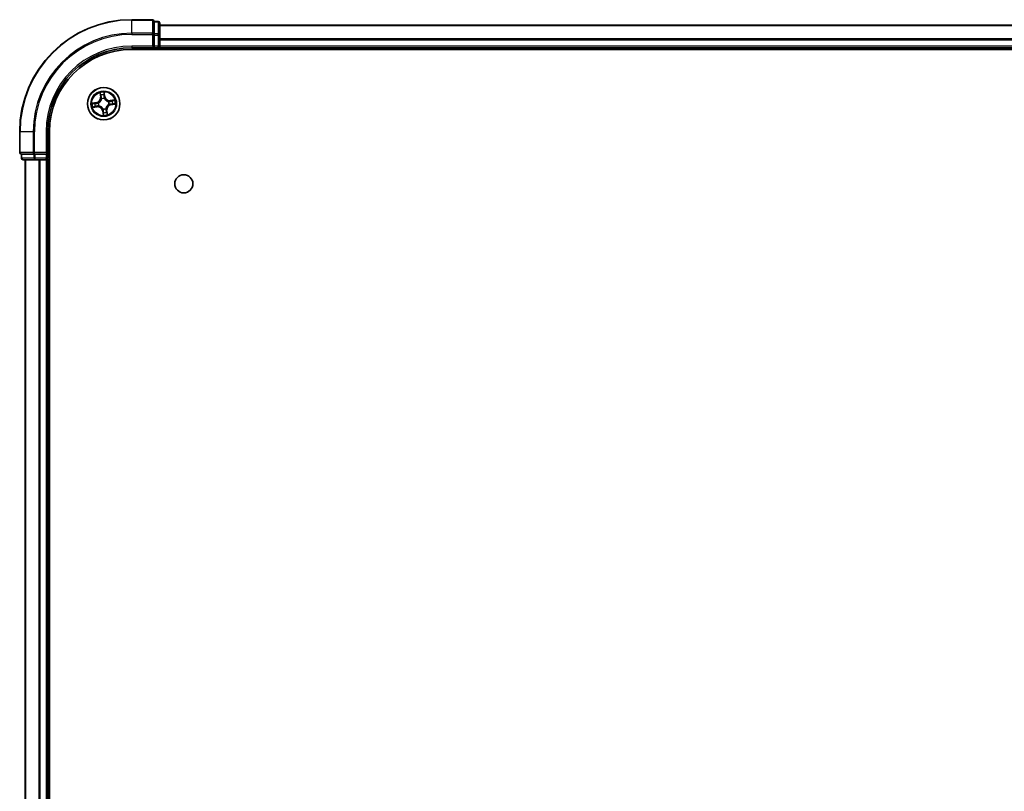
# Model space of a CAD drawing. Units: millimetres. Extents: x 36 to 10067, y 20 to 1706.
# Drawn here: x 1706 to 1882, y 433 to 571 of the extents above; entities that cross this region are included whole.
import ezdxf

# ---------------------------------------------------------------- set-up
doc = ezdxf.new("R2010")
doc.units = ezdxf.units.MM
doc.header["$LTSCALE"] = 2.5
doc.layers.add('Visible (ISO)', color=7, linetype='Continuous', lineweight=35)
doc.layers.add('Visible Narrow (ISO)', color=7, linetype='Continuous', lineweight=25)

msp = doc.modelspace()

# ---------------------------------------------------------------- linework, layer by layer
at = {"layer": 'Visible (ISO)'}
for p, q in [((1730.1556, 571.0519), (1726.4556, 571.0519)), ((1731.1556, 570.7519), (1730.4556, 570.7519)), ((1730.4556, 570.6824), (1730.4556, 570.7519)), ((1730.4556, 570.6824), (1730.4556, 568.5014)), ((1731.4556, 568.2709), (1731.4556, 570.4519)), ((2111.4556, 570.0519), (1731.4556, 570.0519)), ((1730.4556, 568.4114), (1730.4556, 568.5014)), ((1730.4556, 568.2709), (1730.4556, 568.4114)), ((1730.4556, 568.2709), (1730.4556, 566.3519)), ((1731.4556, 566.3519), (1731.4556, 568.2709)), ((1726.4556, 566.0519), (1730.4556, 566.0519)), ((1730.1556, 566.3519), (1730.4556, 566.0519)), ((1730.4556, 566.0519), (1730.4556, 566.3519)), ((1730.4556, 566.0519), (1731.1556, 566.0519)), ((1731.4556, 566.0519), (1731.4556, 566.3519)), ((1731.4556, 566.0519), (2111.4556, 566.0519)), ((1731.4556, 565.7519), (1731.4556, 566.0519)), ((1726.4556, 565.7519), (2116.4556, 565.7519)), ((1706.4556, 551.0519), (1706.4556, 547.3519)), ((1711.4556, 547.0519), (1711.4556, 551.0519)), ((1711.7556, 91.0519), (1711.7556, 551.0519)), ((1706.7556, 547.0519), (1706.7556, 546.3519)), ((1706.7556, 547.0519), (1706.8251, 547.0519)), ((1709.0062, 547.0519), (1706.8251, 547.0519)), ((1709.0062, 547.0519), (1709.0961, 547.0519)), ((1709.0961, 547.0519), (1709.2366, 547.0519)), ((1711.1556, 547.0519), (1709.2366, 547.0519)), ((1711.4556, 547.0519), (1711.1556, 547.3519)), ((1711.1556, 547.0519), (1711.4556, 547.0519)), ((1711.4556, 546.3519), (1711.4556, 547.0519)), ((1707.0556, 546.0519), (1709.2366, 546.0519)), ((1707.4556, 546.0519), (1707.4556, 96.0519)), ((1709.2366, 546.0519), (1709.8725, 546.0519)), ((1709.8725, 546.0519), (1710.0961, 546.0519)), ((1710.0961, 546.0519), (1711.1556, 546.0519)), ((1711.1556, 546.0519), (1711.4556, 546.0519)), ((1711.4556, 546.0519), (1711.7556, 546.0519)), ((1711.4556, 96.0519), (1711.4556, 546.0519))]:
    msp.add_line(p, q, dxfattribs=at)
for centre, radius in [((1721.4556, 556.0519), 2.9), ((1735.7556, 541.7519), 1.621)]:
    msp.add_circle(centre, radius, dxfattribs=at)
for centre, radius, start, end in [((1726.4556, 551.0519), 20, 90, 180), ((1730.1556, 570.7519), 0.3, 0, 90), ((1731.1556, 570.4519), 0.3, 0, 90), ((1726.4556, 551.0519), 15, 90, 180), ((1731.1556, 566.3519), 0.3, 270, 0), ((1726.4556, 551.0519), 14.7, 90, 180), ((1706.7556, 547.3519), 0.3, 180, 270), ((1707.0556, 546.3519), 0.3, 180, 270), ((1711.1556, 546.3519), 0.3, 270, 0)]:
    msp.add_arc(centre, radius, start, end, dxfattribs=at)
at = {"layer": 'Visible Narrow (ISO)'}
for p, q in [((1726.4556, 570.9824), (1726.4556, 571.0519)), ((1726.4556, 570.9824), (1730.1556, 570.9824)), ((1726.4556, 568.6419), (1726.4556, 570.9824)), ((1730.1556, 570.9824), (1730.1556, 571.0519)), ((1730.1556, 570.9824), (1730.1556, 568.6419)), ((1730.4556, 570.6824), (1731.1556, 570.6824)), ((1731.1556, 570.6824), (1731.1556, 570.7519)), ((1731.1556, 570.6824), (1731.1556, 568.5014)), ((1731.4556, 570.0056), (2111.4556, 570.0056)), ((1730.1556, 568.6419), (1726.4556, 568.6419)), ((1726.4556, 568.6419), (1726.4556, 568.4114)), ((1726.4556, 568.4114), (1730.1556, 568.4114)), ((1730.1556, 568.4114), (1730.1556, 568.6419)), ((1730.1556, 568.4114), (1730.1556, 566.3519)), ((1730.1556, 568.4114), (1730.4556, 568.4114)), ((1731.1556, 568.5014), (1730.4556, 568.5014)), ((1730.4556, 568.2709), (1731.1556, 568.2709)), ((1731.1556, 568.2709), (1731.1556, 568.5014)), ((1731.1556, 568.2709), (1731.1556, 566.3519)), ((1731.1556, 568.2709), (1731.4556, 568.2709)), ((1726.4556, 566.3519), (1726.4556, 566.0519)), ((1730.1556, 566.3519), (1726.4556, 566.3519)), ((1731.1556, 566.3519), (1730.4556, 566.3519)), ((1731.1556, 566.0519), (1731.1556, 566.3519)), ((1731.1556, 566.3519), (1731.4556, 566.3519)), ((1731.1556, 566.0519), (1731.1556, 565.7519)), ((2111.4556, 567.6119), (1731.4556, 567.6119)), ((1731.4556, 567.4582), (2111.4556, 567.4582)), ((2111.4556, 566.3519), (1731.4556, 566.3519)), ((1720.7803, 557.9982), (1720.8782, 557.2247)), ((1720.9276, 557.2309), (1720.8661, 557.7172)), ((1721.5504, 557.8159), (1721.6288, 557.3321)), ((1721.678, 557.3401), (1721.5532, 558.1097)), ((1721.6288, 557.3321), (1721.5571, 557.3205)), ((1721.6288, 557.3321), (1721.678, 557.3401)), ((1720.1674, 556.2743), (1719.3978, 556.1496)), ((1719.6916, 556.1467), (1720.1754, 556.2252)), ((1720.2766, 555.5239), (1719.7903, 555.4624)), ((1720.1754, 556.2252), (1720.1674, 556.2743)), ((1720.1754, 556.2252), (1720.187, 556.1534)), ((1720.2766, 555.5239), (1720.2675, 555.596)), ((1720.2766, 555.5239), (1720.2828, 555.4745)), ((1720.4931, 556.1621), (1720.5143, 556.1597)), ((1720.5831, 555.6825), (1720.5635, 555.6741)), ((1720.9276, 557.2309), (1720.8782, 557.2247)), ((1720.9276, 557.2309), (1720.9997, 557.2401)), ((1721.0861, 556.9244), (1721.0778, 556.944)), ((1721.5658, 557.0144), (1721.5634, 556.9932)), ((1722.3281, 556.4214), (1722.3477, 556.4297)), ((1722.4181, 555.9417), (1722.3969, 555.9441)), ((1723.4018, 556.7272), (1722.6284, 556.6293)), ((1722.6346, 556.5799), (1722.6284, 556.6293)), ((1722.6346, 556.5799), (1723.1209, 556.6414)), ((1722.6346, 556.5799), (1722.6437, 556.5079)), ((1722.7358, 555.8787), (1722.7242, 555.9504)), ((1723.2196, 555.9571), (1722.7358, 555.8787)), ((1722.7358, 555.8787), (1722.7438, 555.8295)), ((1722.7438, 555.8295), (1723.5133, 555.9543)), ((1719.5093, 555.3767), (1720.2828, 555.4745)), ((1721.2824, 554.7717), (1721.2332, 554.7638)), ((1721.2332, 554.7638), (1721.358, 553.9942)), ((1721.2824, 554.7717), (1721.3541, 554.7834)), ((1721.3608, 554.2879), (1721.2824, 554.7717)), ((1721.3454, 555.0894), (1721.3478, 555.1106)), ((1721.8251, 555.1794), (1721.8334, 555.1598)), ((1721.9836, 554.8729), (1721.9115, 554.8638)), ((1721.9836, 554.8729), (1722.033, 554.8791)), ((1721.9836, 554.8729), (1722.0451, 554.3866)), ((1722.1309, 554.1057), (1722.033, 554.8791)), ((1706.5251, 551.0519), (1706.4556, 551.0519)), ((1706.5251, 547.3519), (1706.5251, 551.0519)), ((1708.8656, 551.0519), (1706.5251, 551.0519)), ((1708.8656, 551.0519), (1708.8656, 547.3519)), ((1708.8656, 551.0519), (1709.0961, 551.0519)), ((1709.0961, 547.3519), (1709.0961, 551.0519)), ((1711.1556, 551.0519), (1711.4556, 551.0519)), ((1711.1556, 551.0519), (1711.1556, 547.3519)), ((1706.4556, 547.3519), (1706.5251, 547.3519)), ((1708.8656, 547.3519), (1706.5251, 547.3519)), ((1706.8251, 546.3519), (1706.8251, 547.0519)), ((1708.8656, 547.3519), (1709.0961, 547.3519)), ((1709.0062, 547.0519), (1709.0062, 546.3519)), ((1711.1556, 547.3519), (1709.0961, 547.3519)), ((1709.0961, 547.0519), (1709.0961, 547.3519)), ((1709.2366, 546.3519), (1709.2366, 547.0519)), ((1711.1556, 547.0519), (1711.1556, 546.3519)), ((1706.7556, 546.3519), (1706.8251, 546.3519)), ((1709.0062, 546.3519), (1706.8251, 546.3519)), ((1707.5251, 96.0519), (1707.5251, 546.0519)), ((1709.0062, 546.3519), (1709.2366, 546.3519)), ((1711.1556, 546.3519), (1709.2366, 546.3519)), ((1709.2366, 546.0519), (1709.2366, 546.3519)), ((1709.8656, 546.0519), (1709.8656, 96.0519)), ((1710.0961, 96.0519), (1710.0961, 546.0519)), ((1711.1556, 546.3519), (1711.4556, 546.3519)), ((1711.1556, 546.0519), (1711.1556, 546.3519)), ((1711.1556, 546.0519), (1711.1556, 96.0519)), ((1711.7556, 546.3519), (1711.4556, 546.3519))]:
    msp.add_line(p, q, dxfattribs=at)
for radius in [2.8677, 2.3092, 2.1415]:
    msp.add_circle((1721.4556, 556.0519), radius, dxfattribs=at)
for centre, radius, start, end in [((1726.4556, 551.0519), 19.9305, 90, 180), ((1726.4556, 551.0519), 17.59, 90, 180), ((1726.4556, 551.0519), 17.3595, 90, 180), ((1726.4556, 551.0519), 15.3, 90, 180), ((1721.4556, 556.0519), 2.0601, 87.283482, 109.134319), ((1721.4556, 556.0519), 1.6122, 87.90138, 108.516421), ((1722.5212, 557.4768), 0.904, 189.2089, 277.2089), ((1722.5212, 557.4768), 0.8542, 189.2089, 277.2089), ((1721.4556, 556.0519), 2.0601, 177.283482, 199.134319), ((1721.4556, 556.0519), 1.6122, 177.90138, 198.516421), ((1720.0307, 557.1175), 0.8542, 279.2089, 7.2089), ((1720.0307, 557.1175), 0.904, 279.2089, 7.2089), ((1720.39, 554.6271), 0.904, 9.2089, 97.2089), ((1721.4556, 556.0519), 0.9688, 173.466945, 202.950856), ((1721.4556, 556.0519), 0.9475, 173.466945, 202.950856), ((1721.4556, 556.0519), 0.9688, 83.466945, 112.950856), ((1721.4556, 556.0519), 0.9475, 83.466945, 112.950856), ((1722.8804, 554.9863), 0.904, 99.2089, 187.2089), ((1722.8804, 554.9863), 0.8542, 99.2089, 187.2089), ((1721.4556, 556.0519), 0.9475, 353.466945, 22.950856), ((1721.4556, 556.0519), 0.9688, 353.466945, 22.950856), ((1721.4556, 556.0519), 1.6122, 357.90138, 18.516421), ((1721.4556, 556.0519), 2.0601, 357.283482, 19.134319), ((1720.39, 554.6271), 0.8542, 9.2089, 97.2089), ((1721.4556, 556.0519), 0.9688, 263.466945, 292.950856), ((1721.4556, 556.0519), 0.9475, 263.466945, 292.950856), ((1721.4556, 556.0519), 2.0601, 267.283482, 289.134319), ((1721.4556, 556.0519), 1.6122, 267.90138, 288.516421)]:
    msp.add_arc(centre, radius, start, end, dxfattribs=at)
for centre, major_axis, ratio, start_param, end_param in [((1730.1556, 570.7519), (0.3, 0), 0.76822128, 0, 1.57079633), ((1731.1556, 570.4519), (0.3, 0), 0.76822128, 0, 1.57079633), ((1730.1556, 568.4114), (0.3, 0), 0.76822128, 0, 1.57079633), ((1731.1556, 568.2709), (0.3, 0), 0.76822128, 0, 1.57079633), ((1720.9155, 557.7234), (-0.0492, -0.0091), 0.54850665, 4.7835784, 6.17876057), ((1720.9578, 557.5382), (-0.0477, -0.0149), 0.89574018, 4.73044269, 6.08586581), ((1721.0491, 557.2463), (-0.0477, -0.0149), 0.89572054, 4.73483766, 6.08588361), ((1721.5012, 557.8079), (0.0497, 0.0052), 0.54850665, 0.10442473, 1.4996069), ((1721.508, 557.3125), (0.05, -0.0008), 0.89572054, 0.1973017, 1.54834765), ((1721.513, 557.6183), (0.05, -0.0008), 0.89574018, 0.19731949, 1.55274262), ((1719.6996, 556.0975), (-0.0052, 0.0497), 0.54850665, 0.10442473, 1.4996069), ((1719.7841, 555.5118), (0.0091, -0.0492), 0.54850665, 4.7835784, 6.17876057), ((1719.8893, 556.1093), (0.0008, 0.05), 0.89574018, 0.19731949, 1.55274262), ((1719.9694, 555.5542), (0.0149, -0.0477), 0.89574018, 4.73044269, 6.08586581), ((1720.195, 556.1043), (0.0008, 0.05), 0.89572054, 0.1973017, 1.54834765), ((1720.2612, 555.6454), (0.0149, -0.0477), 0.89572054, 4.73483766, 6.08588361), ((1720.5376, 556.157), (-0.016, 0.0474), 0.87684641, 0.18229136, 1.17990219), ((1720.5376, 556.157), (-0.0216, 0.0451), 0.41070123, 0.09573579, 1.31868747), ((1720.6047, 555.6916), (-0.0019, -0.05), 0.87684642, 5.10328313, 6.10089396), ((1720.6047, 555.6916), (-0.0079, -0.0494), 0.41070123, 4.96449783, 6.18744952), ((1721.0953, 556.9028), (-0.05, 0.0019), 0.87684642, 5.10328313, 6.10089396), ((1721.0953, 556.9028), (-0.0494, 0.0079), 0.41070123, 4.96449783, 6.18744952), ((1721.5607, 556.9699), (0.0451, 0.0216), 0.41070123, 0.09573579, 1.31868747), ((1721.5607, 556.9699), (0.0474, 0.016), 0.87684641, 0.18229136, 1.17990219), ((1722.3065, 556.4122), (0.0019, 0.05), 0.87684642, 5.10328313, 6.10089396), ((1722.3065, 556.4122), (0.0079, 0.0494), 0.41070123, 4.96449783, 6.18744952), ((1722.3736, 555.9468), (0.0216, -0.0451), 0.41070123, 0.09573579, 1.31868747), ((1722.3736, 555.9468), (0.016, -0.0474), 0.87684641, 0.18229136, 1.17990219), ((1722.65, 556.4584), (-0.0149, 0.0477), 0.89572054, 4.73483766, 6.08588361), ((1722.7162, 555.9996), (-0.0008, -0.05), 0.89572054, 0.1973017, 1.54834765), ((1722.9418, 556.5497), (-0.0149, 0.0477), 0.89574018, 4.73044269, 6.08586581), ((1723.0219, 555.9945), (-0.0008, -0.05), 0.89574018, 0.19731949, 1.55274262), ((1723.1271, 556.592), (-0.0091, 0.0492), 0.54850665, 4.7835784, 6.17876057), ((1723.2116, 556.0063), (0.0052, -0.0497), 0.54850665, 0.10442473, 1.4996069), ((1721.3505, 555.1339), (-0.0474, -0.016), 0.87684641, 0.18229136, 1.17990219), ((1721.3505, 555.1339), (-0.0451, -0.0216), 0.41070123, 0.09573579, 1.31868747), ((1721.3982, 554.4856), (-0.05, 0.0008), 0.89574018, 0.19731949, 1.55274262), ((1721.4032, 554.7913), (-0.05, 0.0008), 0.89572054, 0.1973017, 1.54834765), ((1721.41, 554.2959), (-0.0497, -0.0052), 0.54850665, 0.10442473, 1.4996069), ((1721.8159, 555.2011), (0.0494, -0.0079), 0.41070123, 4.96449783, 6.18744952), ((1721.8159, 555.2011), (0.05, -0.0019), 0.87684642, 5.10328313, 6.10089396), ((1721.8621, 554.8575), (0.0477, 0.0149), 0.89572054, 4.73483766, 6.08588361), ((1721.9534, 554.5657), (0.0477, 0.0149), 0.89574018, 4.73044269, 6.08586581), ((1721.9957, 554.3804), (0.0492, 0.0091), 0.54850665, 4.7835784, 6.17876057), ((1706.7556, 547.3519), (0, -0.3), 0.76822128, 4.71238898, 6.28318531), ((1709.0961, 547.3519), (0, -0.3), 0.76822128, 4.71238898, 6.28318531), ((1707.0556, 546.3519), (0, -0.3), 0.76822128, 4.71238898, 6.28318531), ((1709.2366, 546.3519), (0, -0.3), 0.76822128, 4.71238898, 6.28318531)]:
    msp.add_ellipse(centre, major_axis=major_axis, ratio=ratio, start_param=start_param, end_param=end_param, dxfattribs=at)
for points, knots in [([(1720.907, 557.7497), (1720.9045, 557.7645), (1720.9002, 557.7796), (1720.8859, 557.8189), (1720.8742, 557.8431), (1720.8493, 557.8887), (1720.8365, 557.9101), (1720.8092, 557.9538), (1720.7947, 557.9761), (1720.7803, 557.9982)], [0, 0, 0, 0, 0.0059340385, 0.0059340385, 0.0154285, 0.0154285, 0.0237449879, 0.0237449879, 0.0323943032, 0.0323943032, 0.0323943032, 0.0323943032]), ([(1720.7803, 557.9982), (1720.7896, 557.9729), (1720.7989, 557.9474), (1720.8166, 557.8976), (1720.8249, 557.8731), (1720.8415, 557.8214), (1720.8495, 557.7941), (1720.8601, 557.7502), (1720.8635, 557.7335), (1720.8661, 557.7172)], [-0.0323943032, -0.0323943032, -0.0323943032, -0.0323943032, -0.0237449879, -0.0237449879, -0.0154285, -0.0154285, -0.0059340385, -0.0059340385, 0, 0, 0, 0]), ([(1720.8661, 557.7172), (1720.8734, 557.6775), (1720.8808, 557.6413), (1720.8951, 557.5788), (1720.902, 557.5524), (1720.9084, 557.5319)], [0, 0, 0, 0, 0.014491423, 0.014491423, 0.0289828459, 0.0289828459, 0.0289828459, 0.0289828459]), ([(1720.9436, 557.5806), (1720.9378, 557.5993), (1720.9318, 557.6233), (1720.9194, 557.6804), (1720.9132, 557.7134), (1720.907, 557.7497)], [-0.0289828459, -0.0289828459, -0.0289828459, -0.0289828459, -0.014491423, -0.014491423, 0, 0, 0, 0]), ([(1720.9084, 557.5319), (1720.9236, 557.4833), (1720.9388, 557.4346), (1720.9692, 557.3373), (1720.9845, 557.2887), (1720.9997, 557.2401)], [0, 0, 0, 0, 0.0343899271, 0.0343899271, 0.0687798542, 0.0687798542, 0.0687798542, 0.0687798542]), ([(1721.0346, 557.2887), (1721.0195, 557.3374), (1721.0043, 557.386), (1720.974, 557.4833), (1720.9588, 557.532), (1720.9436, 557.5806)], [-0.0687798542, -0.0687798542, -0.0687798542, -0.0687798542, -0.0343899271, -0.0343899271, 0, 0, 0, 0]), ([(1721.0778, 556.944), (1721.0804, 556.9882), (1721.0797, 557.0308), (1721.0706, 557.1474), (1721.0563, 557.2192), (1721.0346, 557.2887)], [-0.0764653604, -0.0764653604, -0.0764653604, -0.0764653604, -0.0491206273, -0.0491206273, 0, 0, 0, 0]), ([(1721.5532, 558.1097), (1721.5441, 558.0789), (1721.5348, 558.0478), (1721.516, 557.9779), (1721.5071, 557.9395), (1721.5002, 557.8793), (1721.4994, 557.8567), (1721.5019, 557.8355)], [-0.0003383294, -0.0003383294, -0.0003383294, -0.0003383294, 0.0102009359, 0.0102009359, 0.0236501899, 0.0236501899, 0.0320559737, 0.0320559737, 0.0320559737, 0.0320559737]), ([(1721.5019, 557.8355), (1721.5063, 557.7992), (1721.5096, 557.766), (1721.5139, 557.7076), (1721.5149, 557.6827), (1721.5146, 557.663)], [-0.0289828459, -0.0289828459, -0.0289828459, -0.0289828459, -0.0145850634, -0.0145850634, 0, 0, 0, 0]), ([(1721.5098, 557.3573), (1721.5087, 557.2845), (1721.5153, 557.2115), (1721.5395, 557.0971), (1721.5509, 557.056), (1721.5658, 557.0144)], [-0.0982412545, -0.0982412545, -0.0982412545, -0.0982412545, -0.0491206273, -0.0491206273, -0.0217758941, -0.0217758941, -0.0217758941, -0.0217758941]), ([(1721.5146, 557.663), (1721.5138, 557.6121), (1721.513, 557.5611), (1721.5114, 557.4592), (1721.5106, 557.4082), (1721.5098, 557.3573)], [-0.0687798542, -0.0687798542, -0.0687798542, -0.0687798542, -0.0343899271, -0.0343899271, 0, 0, 0, 0]), ([(1721.5504, 557.8159), (1721.5473, 557.8391), (1721.5458, 557.8635), (1721.5441, 557.9284), (1721.5454, 557.9694), (1721.549, 558.0439), (1721.5511, 558.077), (1721.5532, 558.1097)], [-0.0320559737, -0.0320559737, -0.0320559737, -0.0320559737, -0.0236501899, -0.0236501899, -0.0102009359, -0.0102009359, 0.0003383294, 0.0003383294, 0.0003383294, 0.0003383294]), ([(1721.5622, 557.6262), (1721.5625, 557.6478), (1721.5617, 557.6753), (1721.5577, 557.7394), (1721.5545, 557.776), (1721.5504, 557.8159)], [0, 0, 0, 0, 0.0145850634, 0.0145850634, 0.0289828459, 0.0289828459, 0.0289828459, 0.0289828459]), ([(1721.6048, 556.9932), (1721.5917, 557.0329), (1721.5817, 557.0722), (1721.5608, 557.1815), (1721.5554, 557.2511), (1721.5571, 557.3205)], [0.0217758941, 0.0217758941, 0.0217758941, 0.0217758941, 0.0491206273, 0.0491206273, 0.0982412545, 0.0982412545, 0.0982412545, 0.0982412545]), ([(1721.5571, 557.3205), (1721.558, 557.3714), (1721.5588, 557.4224), (1721.5605, 557.5243), (1721.5613, 557.5753), (1721.5622, 557.6262)], [0, 0, 0, 0, 0.0343899271, 0.0343899271, 0.0687798542, 0.0687798542, 0.0687798542, 0.0687798542]), ([(1719.6916, 556.1467), (1719.6684, 556.1436), (1719.644, 556.1421), (1719.5791, 556.1404), (1719.5381, 556.1417), (1719.4636, 556.1453), (1719.4306, 556.1475), (1719.3978, 556.1496)], [-0.0320559737, -0.0320559737, -0.0320559737, -0.0320559737, -0.0236501899, -0.0236501899, -0.0102009359, -0.0102009359, 0.0003383294, 0.0003383294, 0.0003383294, 0.0003383294]), ([(1719.3978, 556.1496), (1719.4286, 556.1404), (1719.4597, 556.1311), (1719.5296, 556.1123), (1719.568, 556.1034), (1719.6283, 556.0965), (1719.6508, 556.0957), (1719.672, 556.0983)], [-0.0003383294, -0.0003383294, -0.0003383294, -0.0003383294, 0.0102009359, 0.0102009359, 0.0236501899, 0.0236501899, 0.0320559737, 0.0320559737, 0.0320559737, 0.0320559737]), ([(1719.7578, 555.5033), (1719.743, 555.5008), (1719.7279, 555.4965), (1719.6886, 555.4823), (1719.6644, 555.4705), (1719.6188, 555.4457), (1719.5974, 555.4328), (1719.5537, 555.4055), (1719.5314, 555.391), (1719.5093, 555.3767)], [0, 0, 0, 0, 0.0059340385, 0.0059340385, 0.0154285, 0.0154285, 0.0237449879, 0.0237449879, 0.0323943032, 0.0323943032, 0.0323943032, 0.0323943032]), ([(1719.672, 556.0983), (1719.7083, 556.1026), (1719.7415, 556.1059), (1719.7999, 556.1102), (1719.8249, 556.1112), (1719.8445, 556.111)], [-0.0289828459, -0.0289828459, -0.0289828459, -0.0289828459, -0.0145850634, -0.0145850634, 0, 0, 0, 0]), ([(1719.8813, 556.1585), (1719.8597, 556.1588), (1719.8322, 556.158), (1719.7681, 556.154), (1719.7315, 556.1509), (1719.6916, 556.1467)], [0, 0, 0, 0, 0.0145850634, 0.0145850634, 0.0289828459, 0.0289828459, 0.0289828459, 0.0289828459]), ([(1719.9269, 555.5399), (1719.9082, 555.5342), (1719.8842, 555.5281), (1719.8271, 555.5158), (1719.7941, 555.5095), (1719.7578, 555.5033)], [-0.0289828459, -0.0289828459, -0.0289828459, -0.0289828459, -0.014491423, -0.014491423, 0, 0, 0, 0]), ([(1719.7903, 555.4624), (1719.83, 555.4698), (1719.8662, 555.4771), (1719.9287, 555.4914), (1719.9551, 555.4983), (1719.9756, 555.5047)], [0, 0, 0, 0, 0.014491423, 0.014491423, 0.0289828459, 0.0289828459, 0.0289828459, 0.0289828459]), ([(1719.8445, 556.111), (1719.8955, 556.1101), (1719.9464, 556.1093), (1720.0483, 556.1077), (1720.0993, 556.1069), (1720.1503, 556.1061)], [-0.0687798542, -0.0687798542, -0.0687798542, -0.0687798542, -0.0343899271, -0.0343899271, 0, 0, 0, 0]), ([(1720.187, 556.1534), (1720.1361, 556.1543), (1720.0851, 556.1551), (1719.9832, 556.1568), (1719.9322, 556.1576), (1719.8813, 556.1585)], [0, 0, 0, 0, 0.0343899271, 0.0343899271, 0.0687798542, 0.0687798542, 0.0687798542, 0.0687798542]), ([(1720.2188, 555.631), (1720.1702, 555.6158), (1720.1215, 555.6006), (1720.0242, 555.5703), (1719.9755, 555.5551), (1719.9269, 555.5399)], [-0.0687798542, -0.0687798542, -0.0687798542, -0.0687798542, -0.0343899271, -0.0343899271, 0, 0, 0, 0]), ([(1719.9756, 555.5047), (1720.0242, 555.5199), (1720.0729, 555.5352), (1720.1702, 555.5656), (1720.2188, 555.5808), (1720.2675, 555.596)], [0, 0, 0, 0, 0.0343899271, 0.0343899271, 0.0687798542, 0.0687798542, 0.0687798542, 0.0687798542]), ([(1720.1503, 556.1061), (1720.2231, 556.105), (1720.296, 556.1116), (1720.4104, 556.1358), (1720.4515, 556.1472), (1720.4931, 556.1621)], [-0.0982412545, -0.0982412545, -0.0982412545, -0.0982412545, -0.0491206273, -0.0491206273, -0.0217758941, -0.0217758941, -0.0217758941, -0.0217758941]), ([(1720.5143, 556.2011), (1720.4746, 556.188), (1720.4353, 556.178), (1720.326, 556.1571), (1720.2564, 556.1517), (1720.187, 556.1534)], [0.0217758941, 0.0217758941, 0.0217758941, 0.0217758941, 0.0491206273, 0.0491206273, 0.0982412545, 0.0982412545, 0.0982412545, 0.0982412545]), ([(1720.5635, 555.6741), (1720.5194, 555.6767), (1720.4767, 555.676), (1720.3602, 555.6669), (1720.2883, 555.6526), (1720.2188, 555.631)], [-0.0764653604, -0.0764653604, -0.0764653604, -0.0764653604, -0.0491206273, -0.0491206273, 0, 0, 0, 0]), ([(1720.2675, 555.596), (1720.3335, 555.6173), (1720.4018, 555.6318), (1720.5126, 555.6426), (1720.553, 555.6441), (1720.5949, 555.6428)], [0, 0, 0, 0, 0.0491206273, 0.0491206273, 0.0764653604, 0.0764653604, 0.0764653604, 0.0764653604]), ([(1720.5143, 556.1597), (1720.5293, 556.1671), (1720.5442, 556.1749), (1720.634, 556.2247), (1720.7063, 556.2773), (1720.8152, 556.3818), (1720.8549, 556.4266), (1720.8906, 556.4744), (1720.9264, 556.5223), (1720.9582, 556.573), (1721.0276, 556.707), (1721.0576, 556.7912), (1721.08, 556.8914), (1721.0833, 556.9079), (1721.0861, 556.9244)], [-0.174866013, -0.174866013, -0.174866013, -0.174866013, -0.16940495, -0.16940495, -0.141674077, -0.141674077, -0.124342281, -0.124342281, -0.124342281, -0.107010485, -0.107010485, -0.079279611, -0.079279611, -0.073818549, -0.073818549, -0.073818549, -0.073818549]), ([(1721.0465, 556.9126), (1721.044, 556.897), (1721.0411, 556.8814), (1721.0213, 556.7863), (1720.9945, 556.7067), (1720.9315, 556.5815), (1720.9026, 556.5344), (1720.8696, 556.4902), (1720.8365, 556.446), (1720.7995, 556.405), (1720.6972, 556.3092), (1720.6284, 556.261), (1720.5428, 556.2151), (1720.5286, 556.2079), (1720.5143, 556.2011)], [0.073818549, 0.073818549, 0.073818549, 0.073818549, 0.079279611, 0.079279611, 0.107010485, 0.107010485, 0.124342281, 0.124342281, 0.124342281, 0.141674077, 0.141674077, 0.16940495, 0.16940495, 0.174866013, 0.174866013, 0.174866013, 0.174866013]), ([(1721.3478, 555.1106), (1721.3404, 555.1256), (1721.3326, 555.1405), (1721.2828, 555.2303), (1721.2302, 555.3026), (1721.1257, 555.4115), (1721.081, 555.4512), (1721.0331, 555.487), (1720.9852, 555.5228), (1720.9345, 555.5545), (1720.8006, 555.6239), (1720.7163, 555.6539), (1720.6161, 555.6763), (1720.5996, 555.6796), (1720.5831, 555.6825)], [-0.174866013, -0.174866013, -0.174866013, -0.174866013, -0.16940495, -0.16940495, -0.141674077, -0.141674077, -0.124342281, -0.124342281, -0.124342281, -0.107010485, -0.107010485, -0.079279611, -0.079279611, -0.073818549, -0.073818549, -0.073818549, -0.073818549]), ([(1720.5949, 555.6428), (1720.6105, 555.6403), (1720.6262, 555.6374), (1720.7212, 555.6176), (1720.8008, 555.5908), (1720.9261, 555.5278), (1720.9732, 555.4989), (1721.0173, 555.4659), (1721.0615, 555.4328), (1721.1026, 555.3959), (1721.1983, 555.2935), (1721.2465, 555.2247), (1721.2924, 555.1391), (1721.2996, 555.125), (1721.3064, 555.1107)], [0.073818549, 0.073818549, 0.073818549, 0.073818549, 0.079279611, 0.079279611, 0.107010485, 0.107010485, 0.124342281, 0.124342281, 0.124342281, 0.141674077, 0.141674077, 0.16940495, 0.16940495, 0.174866013, 0.174866013, 0.174866013, 0.174866013]), ([(1720.9997, 557.2401), (1721.0209, 557.174), (1721.0354, 557.1057), (1721.0462, 556.995), (1721.0478, 556.9545), (1721.0465, 556.9126)], [0, 0, 0, 0, 0.0491206273, 0.0491206273, 0.0764653604, 0.0764653604, 0.0764653604, 0.0764653604]), ([(1721.5634, 556.9932), (1721.5708, 556.9783), (1721.5786, 556.9634), (1721.6284, 556.8736), (1721.681, 556.8012), (1721.7855, 556.6923), (1721.8302, 556.6527), (1721.8781, 556.6169), (1721.926, 556.5811), (1721.9767, 556.5493), (1722.1106, 556.4799), (1722.1949, 556.4499), (1722.2951, 556.4275), (1722.3116, 556.4242), (1722.3281, 556.4214)], [-0.174866013, -0.174866013, -0.174866013, -0.174866013, -0.16940495, -0.16940495, -0.141674077, -0.141674077, -0.124342281, -0.124342281, -0.124342281, -0.107010485, -0.107010485, -0.079279611, -0.079279611, -0.073818549, -0.073818549, -0.073818549, -0.073818549]), ([(1722.3163, 556.4611), (1722.3007, 556.4635), (1722.285, 556.4664), (1722.19, 556.4863), (1722.1104, 556.513), (1721.9851, 556.576), (1721.938, 556.6049), (1721.8939, 556.638), (1721.8497, 556.671), (1721.8086, 556.708), (1721.7129, 556.8103), (1721.6647, 556.8791), (1721.6188, 556.9647), (1721.6116, 556.9789), (1721.6048, 556.9932)], [0.073818549, 0.073818549, 0.073818549, 0.073818549, 0.079279611, 0.079279611, 0.107010485, 0.107010485, 0.124342281, 0.124342281, 0.124342281, 0.141674077, 0.141674077, 0.16940495, 0.16940495, 0.174866013, 0.174866013, 0.174866013, 0.174866013]), ([(1722.3969, 555.9441), (1722.3819, 555.9367), (1722.367, 555.9289), (1722.2772, 555.8791), (1722.2049, 555.8265), (1722.096, 555.7221), (1722.0563, 555.6773), (1722.0206, 555.6294), (1721.9848, 555.5816), (1721.953, 555.5308), (1721.8836, 555.3969), (1721.8536, 555.3126), (1721.8312, 555.2124), (1721.8279, 555.1959), (1721.8251, 555.1794)], [-0.174866013, -0.174866013, -0.174866013, -0.174866013, -0.16940495, -0.16940495, -0.141674077, -0.141674077, -0.124342281, -0.124342281, -0.124342281, -0.107010485, -0.107010485, -0.079279611, -0.079279611, -0.073818549, -0.073818549, -0.073818549, -0.073818549]), ([(1721.8647, 555.1912), (1721.8672, 555.2068), (1721.8701, 555.2225), (1721.8899, 555.3175), (1721.9167, 555.3971), (1721.9797, 555.5224), (1722.0086, 555.5695), (1722.0416, 555.6136), (1722.0747, 555.6578), (1722.1117, 555.6989), (1722.214, 555.7947), (1722.2828, 555.8429), (1722.3684, 555.8888), (1722.3826, 555.8959), (1722.3969, 555.9027)], [0.073818549, 0.073818549, 0.073818549, 0.073818549, 0.079279611, 0.079279611, 0.107010485, 0.107010485, 0.124342281, 0.124342281, 0.124342281, 0.141674077, 0.141674077, 0.16940495, 0.16940495, 0.174866013, 0.174866013, 0.174866013, 0.174866013]), ([(1722.6437, 556.5079), (1722.5777, 556.4866), (1722.5094, 556.4721), (1722.3986, 556.4613), (1722.3581, 556.4597), (1722.3163, 556.4611)], [0, 0, 0, 0, 0.0491206273, 0.0491206273, 0.0764653604, 0.0764653604, 0.0764653604, 0.0764653604]), ([(1722.3477, 556.4297), (1722.3918, 556.4272), (1722.4345, 556.4278), (1722.551, 556.437), (1722.6229, 556.4512), (1722.6924, 556.4729)], [-0.0764653604, -0.0764653604, -0.0764653604, -0.0764653604, -0.0491206273, -0.0491206273, 0, 0, 0, 0]), ([(1722.3969, 555.9027), (1722.4366, 555.9158), (1722.4759, 555.9258), (1722.5852, 555.9467), (1722.6548, 555.9521), (1722.7242, 555.9504)], [0.0217758941, 0.0217758941, 0.0217758941, 0.0217758941, 0.0491206273, 0.0491206273, 0.0982412545, 0.0982412545, 0.0982412545, 0.0982412545]), ([(1722.7609, 555.9977), (1722.6881, 555.9988), (1722.6152, 555.9922), (1722.5008, 555.968), (1722.4597, 555.9566), (1722.4181, 555.9417)], [-0.0982412545, -0.0982412545, -0.0982412545, -0.0982412545, -0.0491206273, -0.0491206273, -0.0217758941, -0.0217758941, -0.0217758941, -0.0217758941]), ([(1722.9356, 556.5991), (1722.887, 556.5839), (1722.8383, 556.5687), (1722.741, 556.5383), (1722.6924, 556.5231), (1722.6437, 556.5079)], [0, 0, 0, 0, 0.0343899271, 0.0343899271, 0.0687798542, 0.0687798542, 0.0687798542, 0.0687798542]), ([(1722.6924, 556.4729), (1722.741, 556.488), (1722.7897, 556.5032), (1722.887, 556.5335), (1722.9357, 556.5487), (1722.9843, 556.5639)], [-0.0687798542, -0.0687798542, -0.0687798542, -0.0687798542, -0.0343899271, -0.0343899271, 0, 0, 0, 0]), ([(1722.7242, 555.9504), (1722.7751, 555.9495), (1722.8261, 555.9487), (1722.928, 555.947), (1722.9789, 555.9462), (1723.0299, 555.9454)], [0, 0, 0, 0, 0.0343899271, 0.0343899271, 0.0687798542, 0.0687798542, 0.0687798542, 0.0687798542]), ([(1723.0667, 555.9929), (1723.0157, 555.9937), (1722.9648, 555.9945), (1722.8629, 555.9961), (1722.8119, 555.9969), (1722.7609, 555.9977)], [-0.0687798542, -0.0687798542, -0.0687798542, -0.0687798542, -0.0343899271, -0.0343899271, 0, 0, 0, 0]), ([(1723.1209, 556.6414), (1723.0812, 556.6341), (1723.045, 556.6267), (1722.9825, 556.6124), (1722.9561, 556.6055), (1722.9356, 556.5991)], [0, 0, 0, 0, 0.014491423, 0.014491423, 0.0289828459, 0.0289828459, 0.0289828459, 0.0289828459]), ([(1722.9843, 556.5639), (1723.003, 556.5697), (1723.027, 556.5757), (1723.0841, 556.5881), (1723.1171, 556.5943), (1723.1534, 556.6005)], [-0.0289828459, -0.0289828459, -0.0289828459, -0.0289828459, -0.014491423, -0.014491423, 0, 0, 0, 0]), ([(1723.0299, 555.9454), (1723.0515, 555.945), (1723.079, 555.9458), (1723.1431, 555.9499), (1723.1797, 555.953), (1723.2196, 555.9571)], [0, 0, 0, 0, 0.0145850634, 0.0145850634, 0.0289828459, 0.0289828459, 0.0289828459, 0.0289828459]), ([(1723.2392, 556.0056), (1723.2029, 556.0013), (1723.1697, 555.9979), (1723.1113, 555.9936), (1723.0863, 555.9926), (1723.0667, 555.9929)], [-0.0289828459, -0.0289828459, -0.0289828459, -0.0289828459, -0.0145850634, -0.0145850634, 0, 0, 0, 0]), ([(1723.4018, 556.7272), (1723.3766, 556.7179), (1723.3511, 556.7086), (1723.3012, 556.6909), (1723.2768, 556.6826), (1723.2251, 556.666), (1723.1978, 556.658), (1723.1539, 556.6474), (1723.1372, 556.644), (1723.1209, 556.6414)], [-0.0323943032, -0.0323943032, -0.0323943032, -0.0323943032, -0.0237449879, -0.0237449879, -0.0154285, -0.0154285, -0.0059340385, -0.0059340385, 0, 0, 0, 0]), ([(1723.1534, 556.6005), (1723.1682, 556.603), (1723.1833, 556.6073), (1723.2226, 556.6216), (1723.2468, 556.6333), (1723.2924, 556.6582), (1723.3138, 556.671), (1723.3575, 556.6983), (1723.3798, 556.7128), (1723.4018, 556.7272)], [0, 0, 0, 0, 0.0059340385, 0.0059340385, 0.0154285, 0.0154285, 0.0237449879, 0.0237449879, 0.0323943032, 0.0323943032, 0.0323943032, 0.0323943032]), ([(1723.2196, 555.9571), (1723.2428, 555.9602), (1723.2672, 555.9617), (1723.3321, 555.9634), (1723.3731, 555.9621), (1723.4476, 555.9585), (1723.4806, 555.9564), (1723.5133, 555.9543)], [-0.0320559737, -0.0320559737, -0.0320559737, -0.0320559737, -0.0236501899, -0.0236501899, -0.0102009359, -0.0102009359, 0.0003383294, 0.0003383294, 0.0003383294, 0.0003383294]), ([(1723.5133, 555.9543), (1723.4826, 555.9634), (1723.4515, 555.9727), (1723.3816, 555.9915), (1723.3432, 556.0005), (1723.2829, 556.0073), (1723.2604, 556.0081), (1723.2392, 556.0056)], [-0.0003383294, -0.0003383294, -0.0003383294, -0.0003383294, 0.0102009359, 0.0102009359, 0.0236501899, 0.0236501899, 0.0320559737, 0.0320559737, 0.0320559737, 0.0320559737]), ([(1719.5093, 555.3767), (1719.5346, 555.3859), (1719.5601, 555.3952), (1719.61, 555.4129), (1719.6344, 555.4213), (1719.6861, 555.4378), (1719.7134, 555.4458), (1719.7573, 555.4564), (1719.774, 555.4599), (1719.7903, 555.4624)], [-0.0323943032, -0.0323943032, -0.0323943032, -0.0323943032, -0.0237449879, -0.0237449879, -0.0154285, -0.0154285, -0.0059340385, -0.0059340385, 0, 0, 0, 0]), ([(1721.3064, 555.1107), (1721.3195, 555.0709), (1721.3295, 555.0316), (1721.3504, 554.9223), (1721.3558, 554.8527), (1721.3541, 554.7834)], [0.0217758941, 0.0217758941, 0.0217758941, 0.0217758941, 0.0491206273, 0.0491206273, 0.0982412545, 0.0982412545, 0.0982412545, 0.0982412545]), ([(1721.4014, 554.7466), (1721.4025, 554.8194), (1721.3959, 554.8923), (1721.3717, 555.0067), (1721.3603, 555.0478), (1721.3454, 555.0894)], [-0.0982412545, -0.0982412545, -0.0982412545, -0.0982412545, -0.0491206273, -0.0491206273, -0.0217758941, -0.0217758941, -0.0217758941, -0.0217758941]), ([(1721.349, 554.4776), (1721.3487, 554.456), (1721.3495, 554.4285), (1721.3535, 554.3644), (1721.3567, 554.3278), (1721.3608, 554.2879)], [0, 0, 0, 0, 0.0145850634, 0.0145850634, 0.0289828459, 0.0289828459, 0.0289828459, 0.0289828459]), ([(1721.3541, 554.7834), (1721.3532, 554.7324), (1721.3524, 554.6814), (1721.3507, 554.5795), (1721.3499, 554.5286), (1721.349, 554.4776)], [0, 0, 0, 0, 0.0343899271, 0.0343899271, 0.0687798542, 0.0687798542, 0.0687798542, 0.0687798542]), ([(1721.3608, 554.2879), (1721.3639, 554.2647), (1721.3654, 554.2403), (1721.3671, 554.1754), (1721.3658, 554.1344), (1721.3622, 554.0599), (1721.3601, 554.0269), (1721.358, 553.9942)], [-0.0320559737, -0.0320559737, -0.0320559737, -0.0320559737, -0.0236501899, -0.0236501899, -0.0102009359, -0.0102009359, 0.0003383294, 0.0003383294, 0.0003383294, 0.0003383294]), ([(1721.358, 553.9942), (1721.3671, 554.0249), (1721.3764, 554.056), (1721.3952, 554.126), (1721.4041, 554.1644), (1721.411, 554.2246), (1721.4118, 554.2471), (1721.4092, 554.2683)], [-0.0003383294, -0.0003383294, -0.0003383294, -0.0003383294, 0.0102009359, 0.0102009359, 0.0236501899, 0.0236501899, 0.0320559737, 0.0320559737, 0.0320559737, 0.0320559737]), ([(1721.4092, 554.2683), (1721.4049, 554.3046), (1721.4016, 554.3379), (1721.3973, 554.3962), (1721.3963, 554.4212), (1721.3966, 554.4408)], [-0.0289828459, -0.0289828459, -0.0289828459, -0.0289828459, -0.0145850634, -0.0145850634, 0, 0, 0, 0]), ([(1721.3966, 554.4408), (1721.3974, 554.4918), (1721.3982, 554.5427), (1721.3998, 554.6447), (1721.4006, 554.6956), (1721.4014, 554.7466)], [-0.0687798542, -0.0687798542, -0.0687798542, -0.0687798542, -0.0343899271, -0.0343899271, 0, 0, 0, 0]), ([(1721.8334, 555.1598), (1721.8308, 555.1157), (1721.8315, 555.073), (1721.8406, 554.9565), (1721.8549, 554.8846), (1721.8765, 554.8151)], [-0.0764653604, -0.0764653604, -0.0764653604, -0.0764653604, -0.0491206273, -0.0491206273, 0, 0, 0, 0]), ([(1721.9115, 554.8638), (1721.8902, 554.9298), (1721.8758, 554.9981), (1721.865, 555.1089), (1721.8634, 555.1494), (1721.8647, 555.1912)], [0, 0, 0, 0, 0.0491206273, 0.0491206273, 0.0764653604, 0.0764653604, 0.0764653604, 0.0764653604]), ([(1721.8765, 554.8151), (1721.8917, 554.7665), (1721.9069, 554.7178), (1721.9372, 554.6205), (1721.9524, 554.5719), (1721.9676, 554.5232)], [-0.0687798542, -0.0687798542, -0.0687798542, -0.0687798542, -0.0343899271, -0.0343899271, 0, 0, 0, 0]), ([(1722.0028, 554.5719), (1721.9876, 554.6206), (1721.9724, 554.6692), (1721.9419, 554.7665), (1721.9267, 554.8151), (1721.9115, 554.8638)], [0, 0, 0, 0, 0.0343899271, 0.0343899271, 0.0687798542, 0.0687798542, 0.0687798542, 0.0687798542]), ([(1721.9676, 554.5232), (1721.9734, 554.5046), (1721.9794, 554.4805), (1721.9918, 554.4234), (1721.998, 554.3904), (1722.0042, 554.3541)], [-0.0289828459, -0.0289828459, -0.0289828459, -0.0289828459, -0.014491423, -0.014491423, 0, 0, 0, 0]), ([(1722.0451, 554.3866), (1722.0377, 554.4264), (1722.0304, 554.4625), (1722.0161, 554.525), (1722.0092, 554.5514), (1722.0028, 554.5719)], [0, 0, 0, 0, 0.014491423, 0.014491423, 0.0289828459, 0.0289828459, 0.0289828459, 0.0289828459]), ([(1722.0042, 554.3541), (1722.0067, 554.3393), (1722.011, 554.3243), (1722.0253, 554.2849), (1722.037, 554.2608), (1722.0619, 554.2152), (1722.0747, 554.1937), (1722.102, 554.15), (1722.1165, 554.1278), (1722.1309, 554.1057)], [0, 0, 0, 0, 0.0059340385, 0.0059340385, 0.0154285, 0.0154285, 0.0237449879, 0.0237449879, 0.0323943032, 0.0323943032, 0.0323943032, 0.0323943032]), ([(1722.1309, 554.1057), (1722.1216, 554.1309), (1722.1123, 554.1564), (1722.0946, 554.2063), (1722.0862, 554.2307), (1722.0697, 554.2824), (1722.0617, 554.3097), (1722.0511, 554.3536), (1722.0477, 554.3703), (1722.0451, 554.3866)], [-0.0323943032, -0.0323943032, -0.0323943032, -0.0323943032, -0.0237449879, -0.0237449879, -0.0154285, -0.0154285, -0.0059340385, -0.0059340385, 0, 0, 0, 0])]:
    msp.add_open_spline(points, degree=3, knots=knots, dxfattribs=at)

doc.saveas('drawing.dxf')
